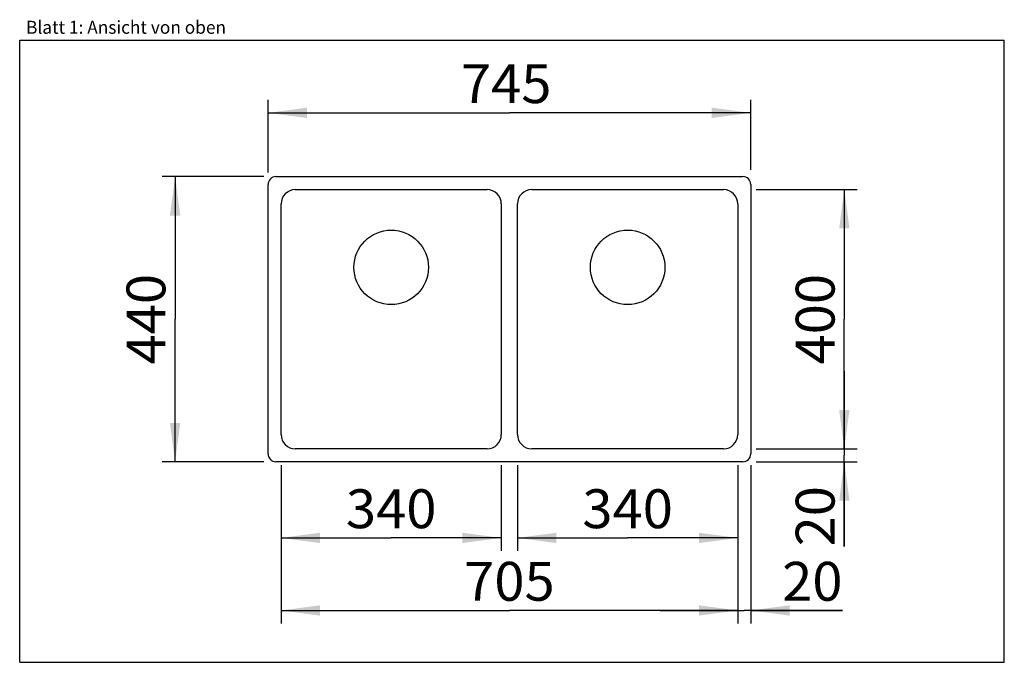
# Model space of a CAD drawing. Units: millimetres. Extents: x 0 to 38, y 0 to 24.8.
import ezdxf
from ezdxf.enums import TextEntityAlignment as Align

# ---------------------------------------------------------------- set-up
doc = ezdxf.new("R2010")
doc.units = ezdxf.units.MM
doc.header["$LTSCALE"] = 2.09
doc.layers.get('0').update_dxf_attribs({"linetype": 'CONTINUOUS'})
doc.layers.add('SPUELE', color=7, linetype='CONTINUOUS')
doc.styles.get("Standard").update_dxf_attribs({"font": 'arial.ttf'})
doc.dimstyles.new('DIMSTYLE_1', dxfattribs={"dimtxt": 1.5, "dimasz": 1.5, "dimexe": 0.5, "dimexo": 1, "dimgap": 0.375, "dimtad": 1, "dimlfac": 40, "dimdsep": 46, "dimtxsty": 'Standard', "dimblk": '_FILLED', "dimblk1": '_FILLED', "dimblk2": '_FILLED', "dimcen": 0.09, "dimclrt": 5, "dimadec": 0, "dimazin": 0, "dimtp": 0.8, "dimtm": 0.8, "dimtfac": 1, "dimtofl": 0, "dimtmove": 0, "dimatfit": 3, "dimldrblk": '_FILLED', "dimfxl": 0, "dimtolj": 1, "dimarcsym": 0})
doc.dimstyles.new('DIMSTYLE_2', dxfattribs={"dimtxt": 1.5, "dimasz": 1.5, "dimexe": 0.5, "dimexo": 1, "dimgap": 0.375, "dimtad": 1, "dimlfac": 40, "dimdsep": 46, "dimtxsty": 'Standard', "dimblk": '_FILLED', "dimblk1": '_FILLED', "dimblk2": '_FILLED', "dimcen": 0.09, "dimclrt": 5, "dimadec": 0, "dimazin": 0, "dimtp": 0.2, "dimtm": 0.2, "dimtfac": 1, "dimtofl": 0, "dimtmove": 0, "dimatfit": 3, "dimldrblk": '_FILLED', "dimfxl": 0, "dimtolj": 1, "dimarcsym": 0})
doc.dimstyles.new('DIMSTYLE_3', dxfattribs={"dimtxt": 1.5, "dimasz": 1.5, "dimexe": 0.5, "dimexo": 1, "dimgap": 0.375, "dimtad": 1, "dimlfac": 40, "dimdsep": 46, "dimtxsty": 'Standard', "dimblk": '_FILLED', "dimblk1": '_FILLED', "dimblk2": '_FILLED', "dimcen": 0.09, "dimclrt": 5, "dimadec": 0, "dimazin": 0, "dimtp": 2, "dimtm": 2, "dimtfac": 1, "dimtofl": 0, "dimtmove": 0, "dimatfit": 3, "dimldrblk": '_FILLED', "dimfxl": 0, "dimtolj": 1, "dimarcsym": 0})
doc.dimstyles.new('DIMSTYLE_4', dxfattribs={"dimtxt": 1.5, "dimasz": 1.5, "dimexe": 0.5, "dimexo": 1, "dimgap": 0.375, "dimtad": 1, "dimlfac": 40, "dimdsep": 46, "dimtxsty": 'Standard', "dimblk": '_FILLED', "dimblk1": '_FILLED', "dimblk2": '_FILLED', "dimcen": 0.09, "dimclrt": 5, "dimadec": 0, "dimazin": 0, "dimtp": 1.2, "dimtm": 1.2, "dimtfac": 1, "dimtofl": 0, "dimtmove": 0, "dimatfit": 3, "dimldrblk": '_FILLED', "dimfxl": 0, "dimtolj": 1, "dimarcsym": 0})

# ---------------------------------------------------------------- blocks, each defined once
blk = doc.blocks.new('_FILLED')
at = {"color": 0, "linetype": 'ByBlock'}
blk.add_solid([(0, 0), (-1, 0.133), (-1, -0.133)], dxfattribs=at)
blk = doc.blocks.new('*D1')
at = {"color": 2, "linetype": 'Continuous'}
for p, q in [((10.088, 4.4), (10.088, 1.5)), ((27.712, 2.4), (27.712, 1.5)), ((10.088, 2), (18.9, 2)), ((27.712, 2), (18.9, 2))]:
    blk.add_line(p, q, dxfattribs=at)
at = {"color": 2, "linetype": 'Continuous', "xscale": 1.5, "yscale": 1.5, "zscale": 1.5, "rotation": 180}
blk.add_blockref('_FILLED', (10.088, 2), dxfattribs=at)
at = {"color": 2, "linetype": 'Continuous', "xscale": 1.5, "yscale": 1.5, "zscale": 1.5}
blk.add_blockref('_FILLED', (27.712, 2), dxfattribs=at)
at = {"color": 5, "linetype": 'Continuous', "width": 1.00001}
blk.add_text('705', height=1.5, dxfattribs=at).set_placement((17.152, 2.375), (20.648, 2.375), align=Align.FIT)
blk = doc.blocks.new('*D2')
at = {"color": 2, "linetype": 'Continuous'}
for p, q in [((28.212, 7.6), (28.212, 1.5)), ((27.712, 4.4), (27.712, 1.5)), ((27.712, 2), (24.712, 2)), ((24.712, 2), (27.962, 2)), ((31.756, 2), (27.962, 2)), ((28.212, 2), (31.756, 2))]:
    blk.add_line(p, q, dxfattribs=at)
at = {"color": 2, "linetype": 'Continuous', "xscale": 1.5, "yscale": 1.5, "zscale": 1.5}
blk.add_blockref('_FILLED', (27.712, 2), dxfattribs=at)
at = {"color": 2, "linetype": 'Continuous', "xscale": 1.5, "yscale": 1.5, "zscale": 1.5, "rotation": 180}
blk.add_blockref('_FILLED', (28.212, 2), dxfattribs=at)
at = {"color": 5, "linetype": 'Continuous', "width": 1.00001}
blk.add_text('20', height=1.5, dxfattribs=at).set_placement((29.425, 2.375), (31.756, 2.375), align=Align.FIT)
blk = doc.blocks.new('*D3')
at = {"color": 2, "linetype": 'Continuous'}
for p, q in [((31.825, 8.238), (31.825, 11.238)), ((31.825, 11.238), (31.825, 7.987)), ((29.925, 8.238), (32.325, 8.238)), ((31.825, 4.469), (31.825, 7.987)), ((28.425, 7.737), (32.325, 7.737)), ((31.825, 7.737), (31.825, 4.469))]:
    blk.add_line(p, q, dxfattribs=at)
at = {"color": 2, "linetype": 'Continuous', "xscale": 1.5, "yscale": 1.5, "zscale": 1.5}
for p, rotation in [((31.825, 8.238), 270), ((31.825, 7.737), 90)]:
    blk.add_blockref('_FILLED', p, dxfattribs=dict(at, rotation=rotation))
at = {"color": 5, "linetype": 'Continuous', "width": 1.00001}
blk.add_text('20', height=1.5, rotation=90, dxfattribs=at).set_placement((31.45, 4.469), (31.45, 6.8), align=Align.FIT)
blk = doc.blocks.new('*D4')
at = {"color": 2, "linetype": 'Continuous'}
for p, q in [((9.425, 18.738), (5.498, 18.738)), ((5.998, 18.738), (5.998, 13.238)), ((5.998, 7.737), (5.998, 13.238)), ((9.425, 7.737), (5.498, 7.737))]:
    blk.add_line(p, q, dxfattribs=at)
at = {"color": 2, "linetype": 'Continuous', "xscale": 1.5, "yscale": 1.5, "zscale": 1.5}
for p, rotation in [((5.998, 18.738), 90), ((5.998, 7.737), 270)]:
    blk.add_blockref('_FILLED', p, dxfattribs=dict(at, rotation=rotation))
at = {"color": 5, "linetype": 'Continuous', "width": 1.00001}
blk.add_text('440', height=1.5, rotation=90, dxfattribs=at).set_placement((5.623, 11.489), (5.623, 14.986), align=Align.FIT)
blk = doc.blocks.new('*D5')
at = {"color": 2, "linetype": 'Continuous'}
for p, q in [((9.588, 18.9), (9.588, 21.7)), ((28.212, 19), (28.212, 21.7)), ((9.588, 21.2), (18.9, 21.2)), ((28.212, 21.2), (18.9, 21.2))]:
    blk.add_line(p, q, dxfattribs=at)
at = {"color": 2, "linetype": 'Continuous', "xscale": 1.5, "yscale": 1.5, "zscale": 1.5, "rotation": 180}
blk.add_blockref('_FILLED', (9.588, 21.2), dxfattribs=at)
at = {"color": 2, "linetype": 'Continuous', "xscale": 1.5, "yscale": 1.5, "zscale": 1.5}
blk.add_blockref('_FILLED', (28.212, 21.2), dxfattribs=at)
at = {"color": 5, "linetype": 'Continuous', "width": 1.00001}
blk.add_text('745', height=1.5, dxfattribs=at).set_placement((17.027, 21.575), (20.523, 21.575), align=Align.FIT)
blk = doc.blocks.new('*D6')
at = {"color": 2, "linetype": 'Continuous'}
for p, q in [((28.425, 18.238), (32.325, 18.238)), ((31.825, 18.238), (31.825, 13.238)), ((31.825, 8.238), (31.825, 13.238)), ((28.425, 8.238), (32.325, 8.238))]:
    blk.add_line(p, q, dxfattribs=at)
at = {"color": 2, "linetype": 'Continuous', "xscale": 1.5, "yscale": 1.5, "zscale": 1.5}
for p, rotation in [((31.825, 18.238), 90), ((31.825, 8.238), 270)]:
    blk.add_blockref('_FILLED', p, dxfattribs=dict(at, rotation=rotation))
at = {"color": 5, "linetype": 'Continuous', "width": 1.00001}
blk.add_text('400', height=1.5, rotation=90, dxfattribs=at).set_placement((31.45, 11.489), (31.45, 14.986), align=Align.FIT)
blk = doc.blocks.new('*D7')
at = {"color": 2, "linetype": 'Continuous'}
for p, q in [((10.088, 7.6), (10.088, 4.3)), ((18.587, 7.6), (18.587, 4.3)), ((10.088, 4.8), (14.338, 4.8)), ((18.587, 4.8), (14.338, 4.8))]:
    blk.add_line(p, q, dxfattribs=at)
at = {"color": 2, "linetype": 'Continuous', "xscale": 1.5, "yscale": 1.5, "zscale": 1.5, "rotation": 180}
blk.add_blockref('_FILLED', (10.088, 4.8), dxfattribs=at)
at = {"color": 2, "linetype": 'Continuous', "xscale": 1.5, "yscale": 1.5, "zscale": 1.5}
blk.add_blockref('_FILLED', (18.587, 4.8), dxfattribs=at)
at = {"color": 5, "linetype": 'Continuous', "width": 1.00001}
blk.add_text('340', height=1.5, dxfattribs=at).set_placement((12.589, 5.175), (16.086, 5.175), align=Align.FIT)
blk = doc.blocks.new('*D8')
at = {"color": 2, "linetype": 'Continuous'}
for p, q in [((19.212, 7.6), (19.212, 4.3)), ((27.712, 7.6), (27.712, 4.3)), ((19.212, 4.8), (23.462, 4.8)), ((27.712, 4.8), (23.462, 4.8))]:
    blk.add_line(p, q, dxfattribs=at)
at = {"color": 2, "linetype": 'Continuous', "xscale": 1.5, "yscale": 1.5, "zscale": 1.5, "rotation": 180}
blk.add_blockref('_FILLED', (19.212, 4.8), dxfattribs=at)
at = {"color": 2, "linetype": 'Continuous', "xscale": 1.5, "yscale": 1.5, "zscale": 1.5}
blk.add_blockref('_FILLED', (27.712, 4.8), dxfattribs=at)
at = {"color": 5, "linetype": 'Continuous', "width": 1.00001}
blk.add_text('340', height=1.5, dxfattribs=at).set_placement((21.714, 5.175), (25.211, 5.175), align=Align.FIT)

msp = doc.modelspace()

# ---------------------------------------------------------------- linework, layer by layer
at = {"color": 7, "linetype": 'Continuous'}
for p, q in [((0, 0), (0, 24)), ((0, 24), (38, 24)), ((38, 0), (38, 24)), ((0, 0), (38, 0))]:
    msp.add_line(p, q, dxfattribs=at)
at = {"layer": 'SPUELE', "color": 7, "linetype": 'Continuous'}
for p, q in [((9.8875, 18.7375), (27.9125, 18.7375)), ((9.5875, 8.0375), (9.5875, 18.4375)), ((28.2125, 18.4375), (28.2125, 8.0375)), ((10.6375, 18.2375), (18.0375, 18.2375)), ((19.7625, 18.2375), (27.1625, 18.2375)), ((10.0875, 8.7875), (10.0875, 17.6875)), ((18.5875, 17.6875), (18.5875, 8.7875)), ((19.2125, 8.7875), (19.2125, 17.6875)), ((27.7125, 17.6875), (27.7125, 8.7875)), ((18.0375, 8.2375), (10.6375, 8.2375)), ((27.1625, 8.2375), (19.7625, 8.2375)), ((27.9125, 7.7375), (9.8875, 7.7375))]:
    msp.add_line(p, q, dxfattribs=at)
for centre in [(14.3375, 15.2375), (23.4625, 15.2375)]:
    msp.add_circle(centre, 1.4375, dxfattribs=at)
for centre, radius, start, end in [((9.8875, 18.4375), 0.3, 90, 180), ((27.9125, 18.4375), 0.3, 0, 90), ((10.6375, 17.6875), 0.55, 90, 180), ((18.0375, 17.6875), 0.55, 0, 90), ((19.7625, 17.6875), 0.55, 90, 180), ((27.1625, 17.6875), 0.55, 0, 90), ((10.6375, 8.7875), 0.55, 180, 270), ((18.0375, 8.7875), 0.55, 270, 360), ((19.7625, 8.7875), 0.55, 180, 270), ((27.1625, 8.7875), 0.55, 270, 360), ((9.8875, 8.0375), 0.3, 180, 270), ((27.9125, 8.0375), 0.3, 270, 360)]:
    msp.add_arc(centre, radius, start, end, dxfattribs=at)

# ---------------------------------------------------------------- texts
at = {"color": 5, "linetype": 'Continuous', "width": 0.998748}
msp.add_text('Blatt 1: Ansicht von oben', height=0.5, dxfattribs=at).set_placement((0.24585, 24.25057), (7.96332, 24.25057), align=Align.FIT)

# ---------------------------------------------------------------- dimensions: what is measured, and where the dimension line sits
at = {"color": 2, "linetype": 'Continuous'}
for base, p1, p2, dimstyle, picture, middle in [((28.2125, 21.2), (9.5875, 17.9), (28.2125, 18), 'DIMSTYLE_3', '*D5', (18.77491, 21.2)), ((28.2125, 2), (27.7125, 5.4), (28.2125, 8.6), 'DIMSTYLE_2', '*D2', (30.59043, 2))]:
    dim = msp.add_linear_dim(base=base, p1=p1, p2=p2, dimstyle=dimstyle, dxfattribs=at)
    dim.commit()
    dim.dimension.update_dxf_attribs({"geometry": picture, "text_midpoint": middle, "dimtype": 160})
for base, p1, p2, angle, dimstyle, picture, middle in [((5.99751, 18.7375), (10.425, 7.7375), (10.425, 18.7375), 90, 'DIMSTYLE_3', '*D4', (5.99751, 13.2375)), ((31.825, 18.2375), (27.425, 8.2375), (27.425, 18.2375), 90, 'DIMSTYLE_4', '*D6', (31.825, 13.2375)), ((31.825, 7.7375), (28.925, 8.2375), (27.425, 7.7375), 270, 'DIMSTYLE_2', '*D3', (31.825, 5.63457)), ((10.0875, 4.8), (18.5875, 8.6), (10.0875, 8.6), 180, 'DIMSTYLE_4', '*D7', (14.3375, 4.8)), ((19.2125, 4.8), (27.7125, 8.6), (19.2125, 8.6), 180, 'DIMSTYLE_4', '*D8', (23.4625, 4.8)), ((10.0875, 2), (27.7125, 0.5), (10.0875, 5.4), 180, 'DIMSTYLE_1', '*D1', (18.9, 2))]:
    dim = msp.add_linear_dim(base=base, p1=p1, p2=p2, angle=angle, dimstyle=dimstyle, dxfattribs=at)
    dim.commit()
    dim.dimension.update_dxf_attribs({"geometry": picture, "text_midpoint": middle, "dimtype": 160})

doc.saveas('drawing.dxf')
